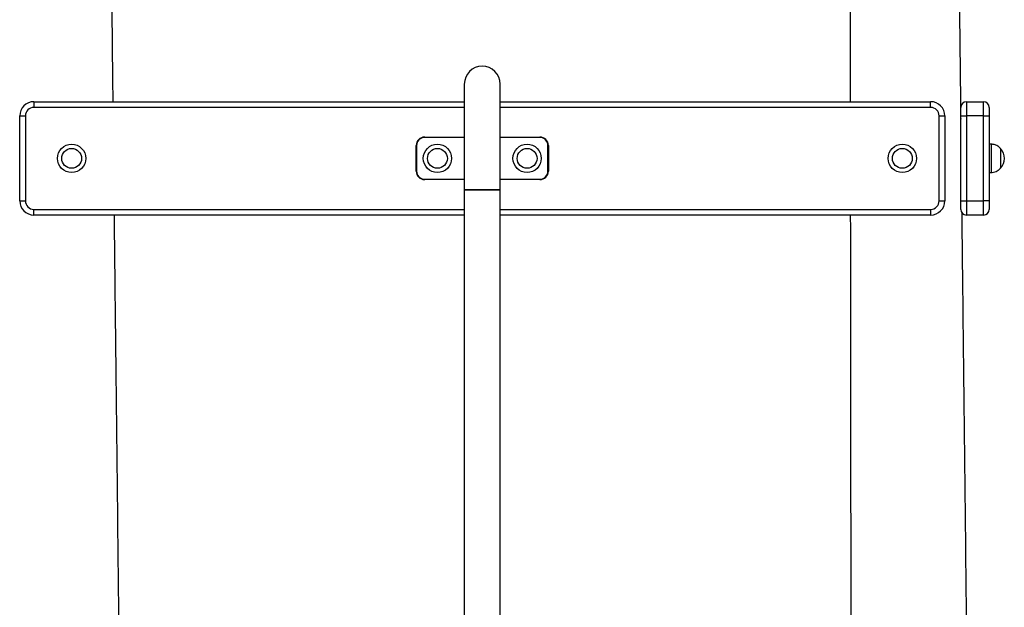
# Model space of a CAD drawing. Units: millimetres. Extents: x 3450 to 10273, y 693 to 10301.
# Drawn here: x 7715 to 8758, y 8249 to 8872 of the extents above; entities that cross this region are included whole.
import ezdxf

# ---------------------------------------------------------------- set-up
doc = ezdxf.new("R2010")
doc.units = ezdxf.units.MM
doc.header["$LTSCALE"] = 50

msp = doc.modelspace()

# ---------------------------------------------------------------- linework, layer by layer
at = {"color": 7, "linetype": 'Continuous', "lineweight": 25}
for p, q in [((8186.3, 8803.4), (8186.3, 8691.4)), ((8224.3, 8691.4), (8224.3, 8803.4)), ((7730.3, 8784.8), (7730.3, 8778.8)), ((7730.3, 8784.8), (8186.3, 8784.8)), ((8224.3, 8784.8), (8680.3, 8784.8)), ((8680.3, 8778.8), (8680.3, 8784.8)), ((8718.3, 8784.8), (8718.3, 8769.8)), ((8718.3, 8784.8), (8736.3, 8784.8)), ((8736.3, 8769.8), (8736.3, 8784.8)), ((8712.3, 8769.8), (8712.3, 8778.8)), ((8742.3, 8778.8), (8742.3, 8769.8)), ((7715.3, 8679.8), (7715.3, 8769.8)), ((7715.3, 8769.8), (7721.3, 8769.8)), ((7721.3, 8769.8), (7721.3, 8679.8)), ((8689.3, 8679.8), (8689.3, 8769.8)), ((8689.3, 8769.8), (8695.3, 8769.8)), ((8695.3, 8769.8), (8695.3, 8679.8)), ((8712.3, 8679.8), (8712.3, 8769.8)), ((8712.3, 8769.8), (8718.3, 8769.8)), ((8718.3, 8769.8), (8718.3, 8679.8)), ((8736.3, 8769.8), (8718.3, 8769.8)), ((8736.3, 8679.8), (8736.3, 8769.8)), ((8736.3, 8769.8), (8742.3, 8769.8)), ((8742.3, 8769.8), (8742.3, 8679.8)), ((8144.3, 8747.3), (8186.3, 8747.3)), ((8144.3, 8747.3), (8144.3, 8746.9)), ((8224.3, 8747.3), (8266.3, 8747.3)), ((8266.3, 8747.3), (8266.3, 8746.9)), ((8135.3, 8738.3), (8135.7, 8738.3)), ((8135.3, 8711.3), (8135.3, 8738.3)), ((8135.7, 8738.3), (8135.7, 8711.3)), ((8274.9, 8711.3), (8274.9, 8738.3)), ((8274.9, 8738.3), (8275.3, 8738.3)), ((8275.3, 8738.3), (8275.3, 8711.3)), ((8744.3, 8739.8), (8742.3, 8739.8)), ((8744.3, 8739.8), (8744.3, 8709.8)), ((8754.3, 8735.3), (8754.3, 8714.3)), ((8754.3, 8735.3), (8754.3, 8714.3)), ((8135.3, 8711.3), (8135.7, 8711.3)), ((8274.9, 8711.3), (8275.3, 8711.3)), ((8742.3, 8709.8), (8744.3, 8709.8)), ((8144.3, 8702.7), (8144.3, 8702.3)), ((8186.3, 8702.3), (8144.3, 8702.3)), ((8266.3, 8702.3), (8224.3, 8702.3)), ((8266.3, 8702.7), (8266.3, 8702.3)), ((8186.3, 8691.4), (8186.3, 6499.8)), ((8186.3, 8691.4), (8205.3, 8691.4)), ((8224.3, 8691.4), (8186.3, 8691.4)), ((8205.3, 8691.4), (8224.3, 8691.4)), ((8224.3, 6499.8), (8224.3, 8691.4)), ((7715.3, 8679.8), (7721.3, 8679.8)), ((8689.3, 8679.8), (8695.3, 8679.8)), ((8712.3, 8670.8), (8712.3, 8679.8)), ((8712.3, 8679.8), (8718.3, 8679.8)), ((8718.3, 8679.8), (8718.3, 8664.8)), ((8718.3, 8679.8), (8736.3, 8679.8)), ((8736.3, 8664.8), (8736.3, 8679.8)), ((8742.3, 8679.8), (8736.3, 8679.8)), ((8742.3, 8679.8), (8742.3, 8670.8)), ((7730.3, 8664.8), (7730.3, 8670.8)), ((8680.3, 8670.8), (8680.3, 8664.8)), ((8186.3, 8664.8), (7730.3, 8664.8)), ((8680.3, 8664.8), (8224.3, 8664.8)), ((8736.3, 8664.8), (8718.3, 8664.8))]:
    msp.add_line(p, q, dxfattribs=at)
at = {"color": 8, "linetype": 'Continuous', "lineweight": 25}
for p, q in [((8186.3, 8778.8), (7730.3, 8778.8)), ((8680.3, 8778.8), (8224.3, 8778.8)), ((8186.3, 8746.9), (8144.3, 8746.9)), ((8266.3, 8746.9), (8224.3, 8746.9)), ((8144.3, 8702.7), (8186.3, 8702.7)), ((8224.3, 8702.7), (8266.3, 8702.7)), ((7730.3, 8670.8), (8186.3, 8670.8)), ((8224.3, 8670.8), (8680.3, 8670.8))]:
    msp.add_line(p, q, dxfattribs=at)
at = {"color": 7, "linetype": 'Continuous', "lineweight": 25}
for centre, radius in [((7770.3, 8724.8), 15), ((7770.3, 8724.8), 10.5), ((8157.8, 8724.8), 15), ((8157.8, 8724.8), 10.5), ((8252.8, 8724.8), 15), ((8252.8, 8724.8), 10.5), ((8650.3, 8724.8), 15), ((8650.3, 8724.8), 10.5)]:
    msp.add_circle(centre, radius, dxfattribs=at)
for centre, radius, start, end in [((8205.3, 8803.4), 19, 0, 180), ((7730.3, 8769.8), 15, 90, 180), ((8680.3, 8769.8), 15, 0, 90), ((8718.3, 8778.8), 6, 90, 180), ((8736.3, 8778.8), 6, 0, 90), ((7730.3, 8769.8), 9, 90, 180), ((8680.3, 8769.8), 9, 0, 90), ((8144.3, 8738.3), 9, 90, 180), ((8144.3, 8738.3), 8.6, 90, 180), ((8266.3, 8738.3), 9, 0, 90), ((8266.3, 8738.3), 8.6, 0, 90), ((8742.6, 8724.8), 15.8, 318.2911, 41.7089), ((8144.3, 8711.3), 9, 180, 270), ((8144.3, 8711.3), 8.6, 180, 270), ((8266.3, 8711.3), 8.6, 270, 0), ((8266.3, 8711.3), 9, 270, 0), ((7730.3, 8679.8), 15, 180, 270), ((7730.3, 8679.8), 9, 180, 270), ((8680.3, 8679.8), 9, 270, 0), ((8680.3, 8679.8), 15, 270, 0), ((8718.3, 8670.8), 6, 180, 270), ((8736.3, 8670.8), 6, 270, 0)]:
    msp.add_arc(centre, radius, start, end, dxfattribs=at)
for points, knots in [([(7814.3, 8784.8), (7814.1, 8797.8), (7813.8, 8826.9), (7813.4, 8861), (7813.1, 8887.1), (7813, 8902.4), (7812.9, 8918.4), (7812.9, 8935.3), (7812.8, 8953.1), (7812.7, 8973), (7812.6, 8995.1), (7812.5, 9019.6), (7812.5, 9045.4), (7812.4, 9071.4), (7812.3, 9097.5), (7812.2, 9123.8), (7812.1, 9151), (7812, 9179.3), (7811.8, 9208.5), (7811.7, 9238.8), (7811.6, 9270.1), (7811.5, 9302.4), (7811.1, 9335.7), (7810.7, 9370), (7810.3, 9405.4), (7809.9, 9441.7), (7809.5, 9479.1), (7809.1, 9517.5), (7808.7, 9556.9), (7808.2, 9597.2), (7807.9, 9624.5), (7807.8, 9638.3)], [0, 0, 0, 0, 0.045509, 0.102329, 0.119861, 0.137478, 0.156171, 0.175938, 0.196778, 0.218691, 0.245893, 0.274587, 0.30477, 0.336443, 0.365982, 0.396709, 0.428624, 0.461727, 0.496017, 0.531496, 0.568162, 0.605955, 0.644991, 0.685216, 0.72663, 0.769232, 0.813021, 0.857998, 0.904163, 0.951516, 1, 1, 1, 1]), ([(8597.1, 9638.3), (8597.1, 9624.8), (8597.2, 9598.5), (8597.2, 9559.6), (8597.3, 9522), (8597.3, 9485.7), (8597.3, 9450.6), (8597.4, 9416.7), (8597.4, 9384), (8597.4, 9352.5), (8597.5, 9322.3), (8597.5, 9293.2), (8597.3, 9265.6), (8597.1, 9239.2), (8597, 9214.2), (8596.8, 9190.3), (8596.7, 9168.7), (8596.6, 9149.2), (8596.4, 9131.7), (8596.3, 9114.8), (8596.2, 9098.1), (8596.1, 9081.4), (8595.9, 9043.7), (8595.6, 9002.1), (8595.3, 8956.4), (8595.2, 8927.7), (8594.9, 8898.8), (8595, 8869.8), (8595.1, 8831.8), (8595.1, 8803.5), (8595.1, 8784.8)], [0, 0, 0, 0, 0.047326, 0.092729, 0.136713, 0.179278, 0.220423, 0.26015, 0.298456, 0.335344, 0.370812, 0.404797, 0.437432, 0.468103, 0.497405, 0.525336, 0.551899, 0.573364, 0.593842, 0.613451, 0.632967, 0.652534, 0.672152, 0.765322, 0.798872, 0.832566, 0.866357, 0.900317, 0.934438, 1, 1, 1, 1]), ([(8712.5, 8766.4), (8712.4, 8768.7), (8712.2, 8787.4), (8711.9, 8822.4), (8711.4, 8860.1), (8711.1, 8886.2), (8711, 8901.5), (8710.9, 8917.5), (8710.9, 8934.4), (8710.8, 8952.1), (8710.7, 8972), (8710.6, 8994.2), (8710.6, 9018.6), (8710.5, 9044.4), (8710.4, 9071.4), (8710.3, 9099.7), (8710.1, 9129.3), (8710, 9160.1), (8709.9, 9189.8), (8709.8, 9218.2), (8709.7, 9245.1), (8709.6, 9272.8), (8709.6, 9301.4), (8709.1, 9331), (8708.8, 9361.6), (8708.5, 9393.1), (8708.1, 9425.3), (8707.7, 9461.9), (8707.3, 9503), (8706.7, 9548.9), (8706.2, 9594.2), (8705.9, 9624.1), (8705.8, 9638.3)], [0, 0, 0, 0, 0.00769, 0.064649, 0.120248, 0.137404, 0.154651, 0.172934, 0.192277, 0.212669, 0.234111, 0.26073, 0.288806, 0.318341, 0.349334, 0.381785, 0.415695, 0.451062, 0.487888, 0.517845, 0.548703, 0.58046, 0.613069, 0.647228, 0.682334, 0.718373, 0.755345, 0.79325, 0.844299, 0.896948, 0.951196, 1, 1, 1, 1]), ([(8754.3, 8735.3), (8753.7, 8736), (8752.5, 8737.2), (8750.5, 8738.4), (8748.5, 8739.2), (8746.4, 8739.7), (8745, 8739.8), (8744.3, 8739.8)], [0, 0, 0, 0, 0.238995, 0.443184, 0.624602, 0.819837, 1, 1, 1, 1]), ([(8744.3, 8709.8), (8745.2, 8709.9), (8747, 8710), (8749.7, 8710.8), (8752.2, 8712.2), (8753.6, 8713.6), (8754.3, 8714.3)], [0, 0, 0, 0, 0.231924, 0.489907, 0.722361, 1, 1, 1, 1]), ([(7821.9, 6499.8), (7821.8, 6516.2), (7821.7, 6548.6), (7821.5, 6596.5), (7821.4, 6643.1), (7821.2, 6688.2), (7821, 6732.1), (7820.9, 6773.7), (7820.7, 6813.3), (7820.6, 6850.9), (7820.4, 6887.2), (7820.3, 6922.4), (7820.2, 6956.3), (7820, 6989), (7820.1, 7020.4), (7820.3, 7050.7), (7820.4, 7079.7), (7820.6, 7107.4), (7820.7, 7133.8), (7820.8, 7158.8), (7820.9, 7182.6), (7821, 7204.2), (7821.1, 7223.7), (7821.2, 7241.2), (7821.3, 7258.2), (7821.4, 7274.9), (7821.5, 7291.6), (7821.7, 7329.2), (7821.9, 7385.2), (7822.3, 7459.9), (7822.6, 7526.5), (7823, 7587.8), (7822.8, 7643.7), (7822.6, 7699.8), (7822.4, 7756.1), (7822.2, 7812.5), (7821.7, 7938.5), (7821.1, 8066.3), (7820.9, 8195.7), (7820.1, 8257.1), (7819.5, 8318.5), (7818.8, 8379.9), (7818.1, 8441.3), (7817.4, 8502.5), (7816.7, 8561.3), (7816.1, 8615.4), (7815.8, 8649.2), (7815.6, 8664.8)], [0, 0, 0, 0, 0.022749, 0.044869, 0.066359, 0.08722, 0.107451, 0.127053, 0.144958, 0.162303, 0.179089, 0.195315, 0.210982, 0.226089, 0.240577, 0.254566, 0.267996, 0.280866, 0.292962, 0.304517, 0.315533, 0.326009, 0.334474, 0.342551, 0.350284, 0.35798, 0.365696, 0.373432, 0.410173, 0.443355, 0.476894, 0.502539, 0.528325, 0.554324, 0.58033, 0.606337, 0.632343, 0.754943, 0.783313, 0.811654, 0.84002, 0.868386, 0.896753, 0.925119, 0.953165, 0.978302, 1, 1, 1, 1]), ([(8595.2, 8664.8), (8595.3, 8637.7), (8595.3, 8581.9), (8595.4, 8497.4), (8595.5, 8411.2), (8595.6, 8325.1), (8595.7, 8247.2), (8595.7, 8177.6), (8595.2, 8116.2), (8594.8, 8054.8), (8594.5, 7993.4), (8594.1, 7932), (8593.7, 7870.8), (8593.3, 7816.4), (8593, 7769.2), (8592.8, 7728.9), (8592.5, 7689.3), (8592.3, 7650.4), (8592.1, 7612.2), (8591.6, 7574.6), (8591.1, 7537.8), (8590.6, 7508.4), (8590.3, 7486.3), (8590.1, 7471), (8589.8, 7455.1), (8589.6, 7438.2), (8589.3, 7420.4), (8589, 7400.5), (8588.7, 7378.4), (8588.3, 7353.9), (8587.9, 7328.2), (8587.5, 7301), (8587.1, 7272.3), (8586.6, 7242.1), (8586.2, 7210.6), (8585.7, 7177.7), (8585.2, 7143.6), (8584.6, 7108.1), (8584.1, 7072.9), (8583.6, 7038.1), (8583, 7003.8), (8582.8, 6968.5), (8582.6, 6932.2), (8582.4, 6894.9), (8582.1, 6856.5), (8581.9, 6817.1), (8581.6, 6776), (8581.4, 6733.2), (8581.1, 6688.7), (8580.8, 6643.1), (8580.5, 6596.3), (8580.2, 6548.4), (8580, 6516.1), (8579.9, 6499.8)], [0, 0, 0, 0, 0.037553, 0.077338, 0.117122, 0.156907, 0.196691, 0.22502, 0.253379, 0.281738, 0.310097, 0.338455, 0.366813, 0.39485, 0.413747, 0.432336, 0.450617, 0.468589, 0.486254, 0.503552, 0.520604, 0.537347, 0.544257, 0.551225, 0.558593, 0.566384, 0.574598, 0.583234, 0.593955, 0.605264, 0.617159, 0.629642, 0.642985, 0.656939, 0.671505, 0.686682, 0.702471, 0.71887, 0.735882, 0.751268, 0.767114, 0.783383, 0.80017, 0.817425, 0.835148, 0.853339, 0.871998, 0.892048, 0.912611, 0.933688, 0.955278, 0.977382, 1, 1, 1, 1]), ([(8719.5, 7994.7), (8719.3, 8041), (8719, 8107.8), (8718.9, 8195.1), (8718.1, 8256.4), (8717.5, 8317.8), (8716.8, 8379.2), (8716.1, 8440.6), (8715.4, 8501.7), (8714.8, 8560.5), (8714.1, 8615.7), (8713.8, 8650.6), (8713.6, 8667.4)], [0, 0, 0, 0, 0.206515, 0.297795, 0.388983, 0.480253, 0.571523, 0.662792, 0.754061, 0.844301, 0.925178, 1, 1, 1, 1])]:
    msp.add_open_spline(points, degree=3, knots=knots, dxfattribs=at)

doc.saveas('drawing.dxf')
